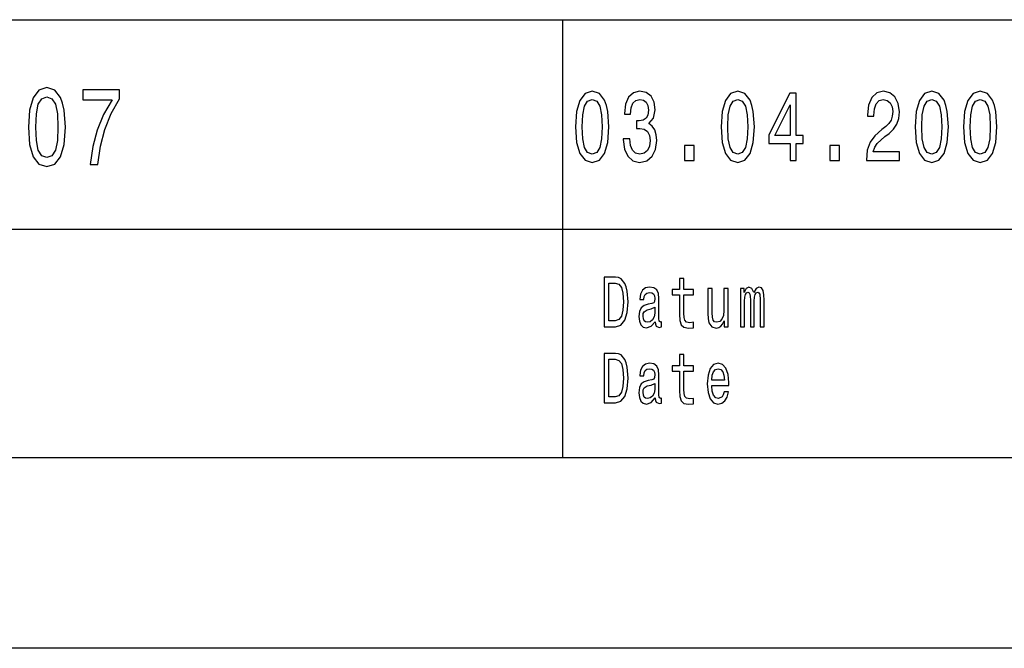
# Model space of a CAD drawing. Extents: x 0 to 594, y 0 to 420.
# Drawn here: x 434 to 460, y 0 to 16 of the extents above; entities that cross this region are included whole.
import ezdxf

# ---------------------------------------------------------------- set-up
doc = ezdxf.new("R2010")
doc.units = 0
doc.layers.get('0').update_dxf_attribs({"linetype": 'CONTINUOUS'})

msp = doc.modelspace()

# ---------------------------------------------------------------- linework, layer by layer
at = {"color": 7}
for p, q in [((414, 16.5), (469, 16.5)), ((414, 11), (469, 11)), ((589, 5), (5, 5)), ((594, 0), (0, 0))]:
    msp.add_line(p, q, dxfattribs=at)
at = {"color": 7, "ltscale": 0.2875}
msp.add_line((448, 5), (448, 16.5), dxfattribs=at)
at = {"color": 7}
for points in [[(433.971924, 13.679395), (434.002167, 13.226946), (434.096985, 12.904179), (434.248291, 12.708214), (434.458069, 12.644813), (434.665863, 12.708214), (434.817169, 12.904179), (434.909943, 13.226946), (434.94223, 13.679395), (434.909943, 14.128963), (434.871613, 14.307637), (434.817169, 14.454611), (434.665863, 14.650577), (434.458069, 14.716859), (434.248291, 14.650577), (434.096985, 14.451729), (434.002167, 14.128963)], [(434.165588, 13.679395), (434.181702, 14.028098), (434.232147, 14.278818), (434.322937, 14.425793), (434.458069, 14.477666), (434.591217, 14.425793), (434.682007, 14.278818), (434.732422, 14.028098), (434.748566, 13.679395), (434.732422, 13.32781), (434.682007, 13.077089), (434.591217, 12.930116), (434.458069, 12.881124), (434.322937, 12.930116), (434.232147, 13.077089), (434.181702, 13.32781)], [(435.592102, 12.70245), (435.795837, 12.70245), (435.862396, 13.177954), (435.979401, 13.621758), (436.144836, 14.033862), (436.360687, 14.420029), (436.360687, 14.659222), (435.400452, 14.659222), (435.400452, 14.396975), (436.167023, 14.396975), (435.945099, 14.007925), (435.777679, 13.601585), (435.660675, 13.169309)], [(448.334106, 13.686455), (448.361328, 13.27925), (448.446655, 12.98876), (448.582825, 12.812391), (448.771637, 12.755331), (448.958649, 12.812391), (449.094818, 12.98876), (449.178314, 13.27925), (449.207367, 13.686455), (449.178314, 14.091066), (449.143829, 14.251873), (449.094818, 14.38415), (448.958649, 14.560518), (448.771637, 14.620173), (448.582825, 14.560518), (448.446655, 14.381556), (448.361328, 14.091066)], [(449.587097, 13.372622), (449.587097, 13.354466), (449.61615, 13.105475), (449.701477, 12.918732), (449.835815, 12.799423), (450.013733, 12.755331), (450.202576, 12.799423), (450.344177, 12.913545), (450.434967, 13.0951), (450.467651, 13.32853), (450.453125, 13.481556), (450.413177, 13.606051), (450.347809, 13.702017), (450.260651, 13.772046), (450.378662, 13.912104), (450.420441, 14.135159), (450.393188, 14.337463), (450.315125, 14.49049), (450.188049, 14.586454), (450.013733, 14.620173), (449.850342, 14.578674), (449.725067, 14.464553), (449.643372, 14.282997), (449.61615, 14.041786), (449.61615, 14.023631), (449.77771, 14.023631), (449.792236, 14.189625), (449.839447, 14.308933), (449.91571, 14.381556), (450.022827, 14.407493), (450.117249, 14.386744), (450.186218, 14.332276), (450.227997, 14.244092), (450.244324, 14.124784), (450.227997, 13.997694), (450.184418, 13.912104), (450.108154, 13.86023), (450.004669, 13.844668), (449.933868, 13.847261), (449.933868, 13.642363), (450.022827, 13.64755), (450.137207, 13.624207), (450.222534, 13.561959), (450.273376, 13.460807), (450.291534, 13.32853), (450.271545, 13.178098), (450.218903, 13.06657), (450.135376, 12.996541), (450.024628, 12.973199), (449.910248, 12.999135), (449.826752, 13.076945), (449.774078, 13.201441), (449.75412, 13.372622)], [(452.152985, 13.686455), (452.180237, 13.27925), (452.265564, 12.98876), (452.401733, 12.812391), (452.590546, 12.755331), (452.777557, 12.812391), (452.913727, 12.98876), (452.997223, 13.27925), (453.026276, 13.686455), (452.997223, 14.091066), (452.962738, 14.251873), (452.913727, 14.38415), (452.777557, 14.560518), (452.590546, 14.620173), (452.401733, 14.560518), (452.265564, 14.381556), (452.180237, 14.091066)], [(453.963379, 12.807204), (454.12677, 12.807204), (454.12677, 13.253314), (454.306519, 13.253314), (454.306519, 13.460807), (454.12677, 13.460807), (454.12677, 14.568299), (453.961548, 14.568299), (453.409637, 13.481556), (453.409637, 13.253314), (453.963379, 13.253314)], [(455.966461, 12.807204), (456.832489, 12.807204), (456.832489, 13.030259), (456.14801, 13.030259), (456.186127, 13.152161), (456.251495, 13.253314), (456.453033, 13.437464), (456.56015, 13.515273), (456.679962, 13.626801), (456.765289, 13.756484), (456.814331, 13.90951), (456.832489, 14.083284), (456.801605, 14.301152), (456.716278, 14.472334), (456.585571, 14.581267), (456.416718, 14.620173), (456.242432, 14.57608), (456.109894, 14.454178), (456.024567, 14.259654), (455.995514, 14.002881), (455.995514, 13.96657), (456.160706, 13.96657), (456.160706, 13.98732), (456.177063, 14.163689), (456.226074, 14.293371), (456.304138, 14.376369), (456.407623, 14.404899), (456.512939, 14.378962), (456.591003, 14.31412), (456.641846, 14.212968), (456.660004, 14.085878), (456.647278, 13.96657), (456.612793, 13.865417), (456.554688, 13.777233), (456.474823, 13.699423), (456.367706, 13.616426), (456.189758, 13.455619), (456.064484, 13.284437), (455.990051, 13.076945), (455.966461, 12.814985)], [(457.244873, 13.686455), (457.272095, 13.27925), (457.357422, 12.98876), (457.493591, 12.812391), (457.682434, 12.755331), (457.869415, 12.812391), (458.005585, 12.98876), (458.089111, 13.27925), (458.118164, 13.686455), (458.089111, 14.091066), (458.054626, 14.251873), (458.005585, 14.38415), (457.869415, 14.560518), (457.682434, 14.620173), (457.493591, 14.560518), (457.357422, 14.381556), (457.272095, 14.091066)], [(458.517853, 13.686455), (458.545074, 13.27925), (458.630402, 12.98876), (458.766571, 12.812391), (458.955383, 12.755331), (459.142395, 12.812391), (459.278564, 12.98876), (459.362061, 13.27925), (459.391113, 13.686455), (459.362061, 14.091066), (459.327576, 14.251873), (459.278564, 14.38415), (459.142395, 14.560518), (458.955383, 14.620173), (458.766571, 14.560518), (458.630402, 14.381556), (458.545074, 14.091066)], [(448.508392, 13.686455), (448.522919, 14.000288), (448.568298, 14.225936), (448.649994, 14.358212), (448.771637, 14.404899), (448.891479, 14.358212), (448.973175, 14.225936), (449.018555, 14.000288), (449.033081, 13.686455), (449.018555, 13.370028), (448.973175, 13.14438), (448.891479, 13.012103), (448.771637, 12.968011), (448.649994, 13.012103), (448.568298, 13.14438), (448.522919, 13.370028)], [(452.327301, 13.686455), (452.341827, 14.000288), (452.387207, 14.225936), (452.468903, 14.358212), (452.590546, 14.404899), (452.710388, 14.358212), (452.792084, 14.225936), (452.837463, 14.000288), (452.85199, 13.686455), (452.837463, 13.370028), (452.792084, 13.14438), (452.710388, 13.012103), (452.590546, 12.968011), (452.468903, 13.012103), (452.387207, 13.14438), (452.341827, 13.370028)], [(453.562134, 13.460807), (453.963379, 14.267435), (453.963379, 13.460807)], [(457.419159, 13.686455), (457.433685, 14.000288), (457.479065, 14.225936), (457.560791, 14.358212), (457.682434, 14.404899), (457.802246, 14.358212), (457.883942, 14.225936), (457.929352, 14.000288), (457.943848, 13.686455), (457.929352, 13.370028), (457.883942, 13.14438), (457.802246, 13.012103), (457.682434, 12.968011), (457.560791, 13.012103), (457.479065, 13.14438), (457.433685, 13.370028)], [(458.692139, 13.686455), (458.706665, 14.000288), (458.752045, 14.225936), (458.83374, 14.358212), (458.955383, 14.404899), (459.075226, 14.358212), (459.156921, 14.225936), (459.202301, 14.000288), (459.216827, 13.686455), (459.202301, 13.370028), (459.156921, 13.14438), (459.075226, 13.012103), (458.955383, 12.968011), (458.83374, 13.012103), (458.752045, 13.14438), (458.706665, 13.370028)], [(451.192291, 12.807204), (451.442841, 12.807204), (451.442841, 13.19366), (451.192291, 13.19366)], [(455.0112, 12.807204), (455.261749, 12.807204), (455.261749, 13.19366), (455.0112, 13.19366)], [(449.382141, 9.742075), (449.087891, 9.742075), (449.087891, 8.442075), (449.382141, 8.442075), (449.520966, 8.483285), (449.624146, 8.608789), (449.687836, 8.812968), (449.710754, 9.092074), (449.690399, 9.376801), (449.664917, 9.489193), (449.629242, 9.579106), (449.526062, 9.700865), (449.458557, 9.730836)], [(449.37323, 9.586599), (449.470032, 9.558501), (449.536255, 9.472334), (449.575745, 9.318731), (449.58847, 9.092074), (449.574463, 8.87291), (449.534973, 8.719308), (449.467468, 8.627522), (449.37323, 8.59755), (449.20636, 8.59755), (449.20636, 9.586599)], [(451.06366, 9.273775), (451.06366, 8.769884), (451.07132, 8.606916), (451.106964, 8.494524), (451.178314, 8.428963), (451.299316, 8.406484), (451.431793, 8.41585), (451.431793, 8.558213), (451.334991, 8.546974), (451.247101, 8.561959), (451.199951, 8.608789), (451.179565, 8.687464), (451.175751, 8.797982), (451.175751, 9.273775), (451.431793, 9.273775), (451.431793, 9.414265), (451.175751, 9.414265), (451.175751, 9.708357), (451.06366, 9.708357), (451.06366, 9.414265), (450.870056, 9.414265), (450.870056, 9.273775)], [(450.422882, 8.573198), (450.422882, 8.567579), (450.42926, 8.50389), (450.448364, 8.458934), (450.528595, 8.423343), (450.591034, 8.438329), (450.591034, 8.565706), (450.56427, 8.560086), (450.528595, 8.584438), (450.522247, 8.659366), (450.522247, 9.180115), (450.506958, 9.313112), (450.462372, 9.406773), (450.384674, 9.462968), (450.275116, 9.483573), (450.168121, 9.461095), (450.089142, 9.397407), (450.03949, 9.298126), (450.022919, 9.167003), (450.022919, 9.155764), (450.123535, 9.155764), (450.132446, 9.234438), (450.160492, 9.290634), (450.206329, 9.324351), (450.271301, 9.337463), (450.33371, 9.328098), (450.378296, 9.3), (450.40506, 9.251297), (450.413971, 9.183862), (450.408875, 9.105187), (450.388489, 9.06585), (450.337524, 9.047118), (450.242004, 9.032132), (450.132446, 8.998415), (450.054749, 8.938473), (450.008911, 8.844812), (449.994904, 8.706196), (450.007629, 8.582564), (450.047119, 8.490778), (450.110809, 8.432709), (450.1987, 8.412104), (450.317169, 8.451441)], [(452.337524, 9.447983), (452.225433, 9.447983), (452.225433, 8.86729), (452.212677, 8.732421), (452.175751, 8.635015), (452.118439, 8.575072), (452.043274, 8.55634), (451.983398, 8.571325), (451.94519, 8.616282), (451.923553, 8.693084), (451.918457, 8.801729), (451.918457, 9.447983), (451.806366, 9.447983), (451.806366, 8.786743), (451.810181, 8.653747), (451.834381, 8.543227), (451.908264, 8.442075), (452.026703, 8.406484), (452.090393, 8.419597), (452.145172, 8.453314), (452.192291, 8.511383), (452.23053, 8.595677), (452.23053, 8.442075), (452.337524, 8.442075)], [(452.662415, 8.442075), (452.765564, 8.442075), (452.765564, 9.114553), (452.771942, 9.215706), (452.791046, 9.28876), (452.820343, 9.331844), (452.858551, 9.348703), (452.88913, 9.333717), (452.909515, 9.296253), (452.919708, 9.232565), (452.923523, 9.148271), (452.923523, 8.442075), (453.020325, 8.442075), (453.020325, 9.114553), (453.026703, 9.213833), (453.045807, 9.286887), (453.076385, 9.331844), (453.114594, 9.348703), (453.145172, 9.333717), (453.165558, 9.296253), (453.178284, 9.148271), (453.178284, 8.442075), (453.281464, 8.442075), (453.281464, 9.137032), (453.275085, 9.281268), (453.2547, 9.391787), (453.213959, 9.459222), (453.147705, 9.483573), (453.070007, 9.44611), (453.010132, 9.337463), (452.963013, 9.444236), (452.884033, 9.483573), (452.811432, 9.44611), (452.761749, 9.34121), (452.761749, 9.447983), (452.662415, 9.447983)], [(450.410156, 8.794236), (450.394867, 8.69683), (450.354095, 8.621902), (450.292969, 8.573198), (450.217804, 8.55634), (450.169403, 8.565706), (450.13501, 8.595677), (450.113342, 8.648127), (450.106995, 8.721182), (450.112091, 8.786743), (450.132446, 8.833573), (450.213989, 8.886023), (450.317169, 8.908502), (450.410156, 8.953458)], [(449.382141, 7.742075), (449.087891, 7.742075), (449.087891, 6.442075), (449.382141, 6.442075), (449.520966, 6.483285), (449.624146, 6.608789), (449.687836, 6.812968), (449.710754, 7.092075), (449.690399, 7.376801), (449.664917, 7.489193), (449.629242, 7.579106), (449.526062, 7.700864), (449.458557, 7.730835)], [(449.37323, 7.586599), (449.470032, 7.558501), (449.536255, 7.472334), (449.575745, 7.318732), (449.58847, 7.092075), (449.574463, 6.87291), (449.534973, 6.719308), (449.467468, 6.627522), (449.37323, 6.59755), (449.20636, 6.59755), (449.20636, 7.586599)], [(451.06366, 7.273775), (451.06366, 6.769885), (451.07132, 6.606916), (451.106964, 6.494524), (451.178314, 6.428962), (451.299316, 6.406484), (451.431793, 6.41585), (451.431793, 6.558213), (451.334991, 6.546974), (451.247101, 6.561959), (451.199951, 6.608789), (451.179565, 6.687464), (451.175751, 6.797983), (451.175751, 7.273775), (451.431793, 7.273775), (451.431793, 7.414265), (451.175751, 7.414265), (451.175751, 7.708357), (451.06366, 7.708357), (451.06366, 7.414265), (450.870056, 7.414265), (450.870056, 7.273775)], [(450.422882, 6.573199), (450.422882, 6.567579), (450.42926, 6.503891), (450.448364, 6.458933), (450.528595, 6.423343), (450.591034, 6.438328), (450.591034, 6.565706), (450.56427, 6.560086), (450.528595, 6.584438), (450.522247, 6.659366), (450.522247, 7.180115), (450.506958, 7.313112), (450.462372, 7.406772), (450.384674, 7.462968), (450.275116, 7.483573), (450.168121, 7.461095), (450.089142, 7.397406), (450.03949, 7.298127), (450.022919, 7.167003), (450.022919, 7.155764), (450.123535, 7.155764), (450.132446, 7.234438), (450.160492, 7.290634), (450.206329, 7.324351), (450.271301, 7.337464), (450.33371, 7.328098), (450.378296, 7.3), (450.40506, 7.251297), (450.413971, 7.183862), (450.408875, 7.105187), (450.388489, 7.06585), (450.337524, 7.047118), (450.242004, 7.032132), (450.132446, 6.998415), (450.054749, 6.938472), (450.008911, 6.844812), (449.994904, 6.706196), (450.007629, 6.582565), (450.047119, 6.490778), (450.110809, 6.432709), (450.1987, 6.412104), (450.317169, 6.451441)], [(451.908264, 6.897262), (452.356628, 6.897262), (452.35791, 6.974063), (452.337524, 7.189481), (452.281464, 7.350576), (452.192291, 7.447983), (452.073853, 7.483573), (451.957916, 7.446109), (451.868774, 7.34121), (451.811432, 7.170749), (451.791077, 6.945965), (451.810181, 6.715562), (451.867493, 6.546974), (451.955383, 6.442075), (452.070038, 6.406484), (452.169373, 6.430836), (452.250885, 6.494524), (452.31076, 6.595677), (452.345154, 6.730547), (452.234344, 6.730547), (452.211426, 6.65562), (452.178284, 6.599423), (452.084045, 6.554467), (452.011444, 6.575072), (451.956665, 6.640634), (451.92099, 6.747406), (451.908264, 6.891643)], [(451.908264, 7.035879), (451.922272, 7.16513), (451.956665, 7.260663), (452.008881, 7.318732), (452.077667, 7.339337), (452.145172, 7.318732), (452.197388, 7.260663), (452.229248, 7.16513), (452.240723, 7.035879)], [(450.410156, 6.794236), (450.394867, 6.69683), (450.354095, 6.621902), (450.292969, 6.573199), (450.217804, 6.55634), (450.169403, 6.565706), (450.13501, 6.595677), (450.113342, 6.648127), (450.106995, 6.721181), (450.112091, 6.786743), (450.132446, 6.833573), (450.213989, 6.886023), (450.317169, 6.908501), (450.410156, 6.953458)]]:
    msp.add_lwpolyline(points, close=True, dxfattribs=at)

doc.saveas('drawing.dxf')
